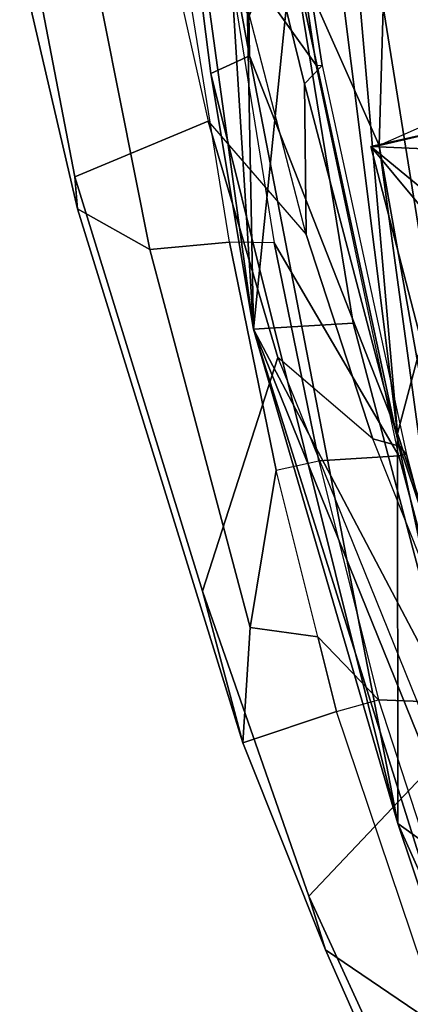
# Model space of a CAD drawing. Units: inches. Extents: x -14.5 to 10.7, y -15.8 to 15.8.
# Drawn here: x -11.7 to -10.8, y -8.4 to -6.2 of the extents above; entities that cross this region are included whole.
import ezdxf

# ---------------------------------------------------------------- set-up
doc = ezdxf.new("R2010")
doc.units = ezdxf.units.IN
doc.header["$MEASUREMENT"] = 0
doc.layers.add('SEAT-BACK', color=5, linetype='Continuous')
doc.layers.add('SEAT-FRAME', color=5, linetype='Continuous')

msp = doc.modelspace()

# ---------------------------------------------------------------- linework, layer by layer
at = {"layer": 'SEAT-BACK'}
for points in [[(-11.4012, -2.0448, 51.0462), (-11.4012, -2.0448, 51.0462), (-11.4824, -4.7925, 51.3815), (-11.1988, -6.3178, 51.8101)], [(-11.2294, -4.3029, 51.4547), (-11.2294, -4.3029, 51.4547), (-11.4012, -2.0448, 51.0462), (-11.1988, -6.3178, 51.8101)], [(-11.4481, -2.7967, 50.8398), (-11.4481, -2.7967, 50.8398), (-11.1901, -6.9192, 51.5749), (-11.4824, -4.7925, 51.3815)], [(-11.4481, -2.7967, 50.8398), (-11.4481, -2.7967, 50.8398), (-11.2438, -4.1012, 51.0221), (-11.1901, -6.9192, 51.5749)], [(-11.1047, -6.084, 51.3768), (-11.1047, -6.084, 51.3768), (-11.1901, -6.9192, 51.5749), (-11.2438, -4.1012, 51.0221)], [(-10.8732, -7.1486, 51.8273), (-10.8732, -7.1486, 51.8273), (-11.2294, -4.3029, 51.4547), (-11.1988, -6.3178, 51.8101)], [(-11.0156, -5.5175, 51.5264), (-11.0156, -5.5175, 51.5264), (-11.2294, -4.3029, 51.4547), (-10.8732, -7.1486, 51.8273)], [(-10.8554, -4.5258, 50.8612), (-10.8554, -4.5258, 50.8612), (-10.9131, -6.5153, 51.3506), (-11.1047, -6.084, 51.3768)], [(-10.6316, -6.4498, 51.0899), (-10.6316, -6.4498, 51.0899), (-10.9131, -6.5153, 51.3506), (-10.8554, -4.5258, 50.8612)], [(-10.8554, -4.5258, 50.8612), (-10.8554, -4.5258, 50.8612), (-10.448, -6.1306, 50.7721), (-10.6316, -6.4498, 51.0899)], [(-11.1901, -6.9192, 51.5749), (-11.1901, -6.9192, 51.5749), (-11.2835, -6.3565, 51.7088), (-11.4824, -4.7925, 51.3815)], [(-11.4824, -4.7925, 51.3815), (-11.4824, -4.7925, 51.3815), (-11.2835, -6.3565, 51.7088), (-11.1988, -6.3178, 51.8101)], [(-11.0156, -5.5175, 51.5264), (-11.0156, -5.5175, 51.5264), (-10.799, -6.8694, 51.6553), (-10.5858, -5.632, 51.2575)], [(-11.0156, -5.5175, 51.5264), (-11.0156, -5.5175, 51.5264), (-10.8732, -7.1486, 51.8273), (-10.799, -6.8694, 51.6553)], [(-10.9708, -6.9059, 51.4357), (-10.9708, -6.9059, 51.4357), (-11.1901, -6.9192, 51.5749), (-11.1047, -6.084, 51.3768)], [(-10.7422, -7.7675, 51.378), (-10.7422, -7.7675, 51.378), (-11.1047, -6.084, 51.3768), (-10.9131, -6.5153, 51.3506)], [(-10.9708, -6.9059, 51.4357), (-10.9708, -6.9059, 51.4357), (-11.1047, -6.084, 51.3768), (-10.7422, -7.7675, 51.378)], [(-11.1988, -6.3178, 51.8101), (-11.1988, -6.3178, 51.8101), (-11.2835, -6.3565, 51.7088), (-10.8722, -8.0063, 51.6459)], [(-11.1988, -6.3178, 51.8101), (-11.1988, -6.3178, 51.8101), (-10.8722, -8.0063, 51.6459), (-10.8732, -7.1486, 51.8273)], [(-11.1901, -6.9192, 51.5749), (-11.1901, -6.9192, 51.5749), (-10.8722, -8.0063, 51.6459), (-11.2835, -6.3565, 51.7088)], [(-10.6316, -6.4498, 51.0899), (-10.6316, -6.4498, 51.0899), (-10.9313, -6.5176, 51.109), (-10.9131, -6.5153, 51.3506)], [(-10.6316, -6.4498, 51.0899), (-10.6316, -6.4498, 51.0899), (-10.78, -6.524, 51.0935), (-10.9313, -6.5176, 51.109)], [(-10.9131, -6.5153, 51.3506), (-10.9131, -6.5153, 51.3506), (-10.6316, -6.4498, 51.0899), (-10.7751, -6.4541, 51.2098)], [(-10.7798, -6.6996, 51.1057), (-10.7798, -6.6996, 51.1057), (-10.8117, -6.9787, 51.1267), (-10.9313, -6.5176, 51.109)], [(-10.7798, -6.6996, 51.1057), (-10.7798, -6.6996, 51.1057), (-10.9313, -6.5176, 51.109), (-10.8149, -6.6134, 51.1012)], [(-10.8149, -6.6134, 51.1012), (-10.8149, -6.6134, 51.1012), (-10.9313, -6.5176, 51.109), (-10.78, -6.524, 51.0935)], [(-10.9131, -6.5153, 51.3506), (-10.9131, -6.5153, 51.3506), (-10.8224, -7.0276, 51.3748), (-10.7422, -7.7675, 51.378)], [(-10.8732, -7.1486, 51.8273), (-10.8732, -7.1486, 51.8273), (-10.5049, -8.2712, 51.6154), (-10.799, -6.8694, 51.6553)], [(-10.9708, -6.9059, 51.4357), (-10.9708, -6.9059, 51.4357), (-10.7422, -7.7675, 51.378), (-11.1901, -6.9192, 51.5749)], [(-11.1901, -6.9192, 51.5749), (-11.1901, -6.9192, 51.5749), (-10.4928, -8.6401, 51.0842), (-10.4869, -9.1524, 51.1077)], [(-10.4928, -8.6401, 51.0842), (-10.4928, -8.6401, 51.0842), (-11.1901, -6.9192, 51.5749), (-10.7422, -7.7675, 51.378)], [(-10.8722, -8.0063, 51.6459), (-10.8722, -8.0063, 51.6459), (-11.1901, -6.9192, 51.5749), (-10.4869, -9.1524, 51.1077)], [(-10.5049, -8.2712, 51.6154), (-10.5049, -8.2712, 51.6154), (-10.8732, -7.1486, 51.8273), (-10.8722, -8.0063, 51.6459)], [(-10.5049, -8.2712, 51.6154), (-10.5049, -8.2712, 51.6154), (-10.8722, -8.0063, 51.6459), (-10.3327, -9.209, 51.2159)], [(-10.8722, -8.0063, 51.6459), (-10.8722, -8.0063, 51.6459), (-10.4869, -9.1524, 51.1077), (-10.3327, -9.209, 51.2159)]]:
    msp.add_3dface(points, dxfattribs=at)
at = {"layer": 'SEAT-BACK', "invisible_edges": 4}
for points in [[(-10.9313, -6.5176, 51.109), (-10.9313, -6.5176, 51.109), (-10.8117, -6.9787, 51.1267), (-10.9131, -6.5153, 51.3506)], [(-10.8224, -7.0276, 51.3748), (-10.8224, -7.0276, 51.3748), (-10.9131, -6.5153, 51.3506), (-10.8117, -6.9787, 51.1267)]]:
    msp.add_3dface(points, dxfattribs=at)
at = {"layer": 'SEAT-FRAME'}
for points in [[(-11.0517, -6.3382, 51.32), (-11.1312, -5.8119, 51.2476), (-11.353, -5.1307, 51.3304), (-11.2531, -6.0571, 51.4852)], [(-11.1173, -5.8328, 51.2061), (-11.1312, -5.8119, 51.2476), (-11.0517, -6.3382, 51.32), (-11.0389, -6.3395, 51.2778)], [(-11.1452, -6.1046, 50.8298), (-11.1173, -5.8328, 51.2061), (-11.0389, -6.3395, 51.2778), (-11.0778, -6.3799, 50.9254)], [(-11.7044, -6.109, 50.751), (-11.5773, -6.6546, 50.8236), (-11.4178, -6.7442, 51.188), (-11.5842, -5.9071, 51.0803)], [(-11.3498, -6.0632, 51.48), (-11.5842, -5.9071, 51.0803), (-11.4178, -6.7442, 51.188), (-11.2428, -6.7279, 51.538)], [(-11.2893, -6.462, 50.4209), (-11.5828, -6.584, 50.7232), (-11.6608, -6.1796, 50.64), (-11.3959, -5.989, 50.3385)], [(-11.1988, -6.2293, 50.4351), (-11.3959, -5.989, 50.3385), (-11.2893, -6.462, 50.4209), (-11.0738, -6.7111, 50.4825)], [(-11.3498, -6.0632, 51.48), (-11.2531, -6.0571, 51.4852), (-11.1444, -6.7296, 51.5478), (-11.2428, -6.7279, 51.538)], [(-11.0517, -6.3382, 51.32), (-11.2531, -6.0571, 51.4852), (-11.1444, -6.7296, 51.5478), (-10.8698, -7.1977, 51.3602)], [(-11.1452, -6.1046, 50.8298), (-11.0778, -6.3799, 50.9254), (-11.0738, -6.7111, 50.4825), (-11.1988, -6.2293, 50.4351)], [(-11.5773, -6.6546, 50.8236), (-11.7044, -6.109, 50.751), (-11.6608, -6.1796, 50.64), (-11.5828, -6.584, 50.7232)], [(-10.8682, -7.1762, 50.9286), (-11.0778, -6.3799, 50.9254), (-11.0389, -6.3395, 51.2778), (-10.8533, -7.1946, 51.3198)], [(-11.0517, -6.3382, 51.32), (-11.0389, -6.3395, 51.2778), (-10.8533, -7.1946, 51.3198), (-10.8698, -7.1977, 51.3602)], [(-10.8682, -7.1766, 50.9258), (-10.9269, -7.1606, 50.4622), (-11.0738, -6.7111, 50.4825), (-11.0778, -6.3799, 50.9254)], [(-11.2893, -6.462, 50.4209), (-11.1365, -6.9818, 50.435), (-11.3019, -7.4955, 50.7022), (-11.5828, -6.584, 50.7232)], [(-11.2893, -6.462, 50.4209), (-11.0738, -6.7111, 50.4825), (-10.9269, -7.1606, 50.4622), (-11.1365, -6.9818, 50.435)], [(-11.5773, -6.6546, 50.8236), (-11.5828, -6.584, 50.7232), (-11.3019, -7.4955, 50.7022), (-11.2135, -7.8289, 50.7514)], [(-11.197, -7.5756, 51.1591), (-11.4178, -6.7442, 51.188), (-11.5773, -6.6546, 50.8236), (-11.2135, -7.8289, 50.7514)], [(-11.1399, -7.2292, 51.5331), (-11.2428, -6.7279, 51.538), (-11.4178, -6.7442, 51.188), (-11.197, -7.5756, 51.1591)], [(-11.1444, -6.7296, 51.5478), (-11.2428, -6.7279, 51.538), (-11.1399, -7.2292, 51.5331), (-11.0462, -7.2086, 51.5469)], [(-11.0462, -7.2086, 51.5469), (-10.8698, -7.1977, 51.3602), (-11.1444, -6.7296, 51.5478)], [(-10.7796, -7.8617, 50.2636), (-11.0677, -8.166, 50.6035), (-11.3019, -7.4955, 50.7022), (-11.1365, -6.9818, 50.435)], [(-10.9269, -7.1606, 50.4622), (-11.1365, -6.9818, 50.435), (-10.7796, -7.8617, 50.2636), (-10.7447, -7.6183, 50.3758)], [(-10.8682, -7.1766, 50.9258), (-10.6559, -7.8053, 50.795), (-10.7447, -7.6183, 50.3758), (-10.9269, -7.1606, 50.4622)], [(-10.8682, -7.1762, 50.9286), (-10.8533, -7.1946, 51.3198), (-10.7046, -7.7561, 51.2561), (-10.6559, -7.8053, 50.795)], [(-11.1399, -7.2292, 51.5331), (-11.0462, -7.2086, 51.5469), (-10.9147, -7.7345, 51.4867), (-11.0483, -7.5956, 51.4886)], [(-10.724, -7.7416, 51.2917), (-10.8698, -7.1977, 51.3602), (-11.0462, -7.2086, 51.5469), (-10.9147, -7.7345, 51.4867)], [(-10.8533, -7.1946, 51.3198), (-10.8698, -7.1977, 51.3602), (-10.724, -7.7416, 51.2917), (-10.7046, -7.7561, 51.2561)], [(-11.0483, -7.5956, 51.4886), (-11.1399, -7.2292, 51.5331), (-11.197, -7.5756, 51.1591)], [(-11.0316, -8.2841, 50.6489), (-11.2135, -7.8289, 50.7514), (-11.3019, -7.4955, 50.7022), (-11.0677, -8.166, 50.6035)], [(-11.2135, -7.8289, 50.7514), (-11.0071, -7.7604, 51.4686), (-11.0483, -7.5956, 51.4886), (-11.197, -7.5756, 51.1591)], [(-10.9147, -7.7345, 51.4867), (-11.0483, -7.5956, 51.4886), (-11.0071, -7.7604, 51.4686), (-10.9147, -7.7345, 51.4867)], [(-11.0071, -7.7604, 51.4686), (-10.9147, -7.7345, 51.4867), (-10.7208, -8.3286, 51.3133), (-10.7712, -8.4611, 51.2769)], [(-10.724, -7.7416, 51.2917), (-10.9147, -7.7345, 51.4867), (-10.7208, -8.3286, 51.3133), (-10.5637, -8.2749, 51.1392)], [(-11.0071, -7.7604, 51.4686), (-11.2135, -7.8289, 50.7514), (-11.0316, -8.2841, 50.6489), (-10.7712, -8.4611, 51.2769)], [(-10.5801, -8.2198, 50.0936), (-10.6623, -9.049, 50.2952), (-11.0677, -8.166, 50.6035), (-10.7796, -7.8617, 50.2636)], [(-11.0316, -8.2841, 50.6489), (-11.0677, -8.166, 50.6035), (-10.6623, -9.049, 50.2952), (-10.7351, -8.9544, 50.438)], [(-10.4848, -9.1649, 50.8662), (-10.7712, -8.4611, 51.2769), (-11.0316, -8.2841, 50.6489), (-10.7351, -8.9544, 50.438)]]:
    msp.add_3dface(points, dxfattribs=at)

doc.saveas('drawing.dxf')
